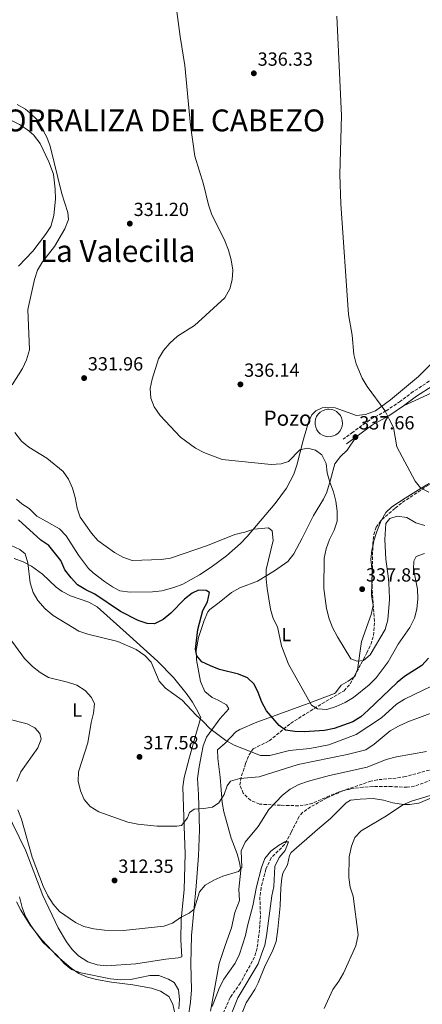
# Model space of a CAD drawing. Units: metres. Extents: x 597637 to 601095, y 4699043 to 4701405.
# Drawn here: x 599295 to 599507, y 4700105 to 4700624 of the extents above; entities that cross this region are included whole.
import ezdxf
from ezdxf.enums import TextEntityAlignment as Align

# ---------------------------------------------------------------- set-up
doc = ezdxf.new("R2010")
doc.units = ezdxf.units.M
doc.header["$MEASUREMENT"] = 0
doc.linetypes.add('DGN Style 3', pattern=[2.435890702152634, 1.739921930109024, -0.6959687720436097])
for name, color, linetype, lineweight in [('Barranco lineal', 142, 'DGN Style 3', 13), ('Camino', 7, 'DGN Style 3', 0), ('Cauce permanente (área)', 142, 'Continuous', 13), ('Cota de punto acotado terreno', 7, 'Continuous', 0), ('Curva de nivel directora', 30, 'Continuous', 30), ('Curva de nivel intermedia', 30, 'Continuous', 0), ('Estanque', 4, 'Continuous', 0), ('Etiqueta de uso rústico', 92, 'Continuous', 0), ('Línea de cambio de uso (parcela vista)', 92, 'Continuous', 0), ('Margen derecho', 7, 'Continuous', 0), ('Punto acotado terreno (símbolo)', 7, 'Continuous', 0), ('Texto de Pozo', 4, 'Continuous', 0), ('Texto de Área (paraje) menor', 7, 'Continuous', 0), ('Zona arbolada', 92, 'DGN Style 3', 0)]:
    doc.layers.add(name, color=color, linetype=linetype, lineweight=lineweight)
doc.styles.add('Style-Arial', font='arial.ttf')

# ---------------------------------------------------------------- blocks, each defined once
blk = doc.blocks.new('5PATER')
at = {"layer": 'Punto acotado terreno (símbolo)', "linetype": 'Continuous', "lineweight": 0}
h = blk.add_hatch(color=51, dxfattribs=at)
edge = h.paths.add_edge_path()
edge.add_ellipse((0, 0), major_axis=(-0.1095731443231308, -0.1110710700762829), ratio=0.9994222409660317, start_angle=0, end_angle=360)

msp = doc.modelspace()

# ---------------------------------------------------------------- linework, layer by layer
at = {"layer": 'Barranco lineal', "color": 142, "linetype": 'DGN Style 3', "lineweight": 13}
msp.add_polyline3d([(599512.2000000002, 4700223.460000001, 307.0299999999988), (599502.9800000006, 4700220.060000001, 307.2299999999959), (599499.1299999999, 4700219.52, 307.1900000000023), (599491.1200000001, 4700219.880000001, 306.5800000000018), (599481.1299999999, 4700219.939999999, 306.7299999999959), (599476.0499999998, 4700219.619999999, 306.6199999999953), (599469.0899999999, 4700218.609999999, 306.4900000000052), (599465.3600000005, 4700217.630000001, 306.429999999993), (599456.79, 4700213.960000001, 305.820000000007), (599448.29, 4700209.16, 305.820000000007), (599444.1100000005, 4700206.289999999, 305.4499999999971), (599442.2599999999, 4700204.100000001, 305.2100000000065), (599438.1100000005, 4700195.890000001, 304.3000000000029), (599434.6299999999, 4700189.439999999, 304.6000000000058), (599427.5499999998, 4700182.359999999, 304.1900000000023), (599424.7199999997, 4700176.430000001, 304.0500000000029), (599422.2400000002, 4700166.66, 303.9900000000052), (599421.5700000003, 4700161.76, 303.9900000000052), (599421.8700000001, 4700151.890000001, 303.9900000000052), (599421.5499999998, 4700146.91, 303.7100000000065), (599421.04, 4700141.939999999, 303.2899999999936), (599420.1299999999, 4700134.810000001, 303.3000000000029), (599418.7400000002, 4700130.029999999, 303.3800000000047), (599411.29, 4700116.529999999, 303.5399999999936), (599405.9699999997, 4700108.84, 303.0800000000018), (599398.2400000002, 4700091.859999999, 302.4799999999959)], dxfattribs=at)
at = {"layer": 'Camino', "color": 7, "linetype": 'DGN Style 3', "lineweight": 0}
msp.add_polyline3d([(599534.9800000003, 4700441.480000002, 348.5899999999965), (599529.5399999977, 4700441.520000001, 347.320000000007), (599524.4499999982, 4700440.180000002, 346.4100000000035), (599519.5300000008, 4700438.130000002, 345.7400000000054), (599510.8799999984, 4700433.359999999, 344.7400000000052), (599502.4299999995, 4700427.880000001, 343.070000000007), (599495.61, 4700422.76, 341.2400000000052), (599488.0500000005, 4700417.730000001, 339.570000000007), (599479.2899999986, 4700412.86, 338.7200000000014), (599470.5699999991, 4700406.52, 337.5000000000001), (599465.3900000004, 4700402.76, 337.4400000000023)], dxfattribs=at)
at = {"layer": 'Cauce permanente (área)', "color": 142, "linetype": 'Continuous', "lineweight": 13, "extrusion": (0.0006242283100792131, 0.0001210712435620315, 0.9999997978403651), "elevation": 1240.243694750715, "flags": 128}
msp.add_lwpolyline([(599304.4577352176, 4699383.054285793), (599288.9477382395, 4699405.164286802), (599285.8177388496, 4699409.05428701), (599275.1077409362, 4699419.654287741), (599271.7977415805, 4699423.404287964), (599266.7777425591, 4699431.454288284), (599260.4977437824, 4699445.06428866), (599248.6877460837, 4699474.984289333), (599242.8377472229, 4699491.364289656), (599237.0177483574, 4699510.184289957), (599234.5877488302, 4699519.944290071), (599233.5777490273, 4699529.364290077), (599234.1577489143, 4699576.024289691), (599235.8977485755, 4699599.274289389), (599236.2177485125, 4699615.164289247), (599233.5877490251, 4699674.734289011), (599231.0277495242, 4699699.79428902), (599228.3377500479, 4699709.444289153), (599221.4177513962, 4699724.574289564), (599198.9977557644, 4699769.824290927), (599193.7177567928, 4699779.584291254), (599190.8677573485, 4699783.72429144), (599187.5477579951, 4699787.484291663), (599182.9677588872, 4699791.61429198), (599154.7577643836, 4699815.14429394), (599123.2077705306, 4699838.874296149), (599092.6677764807, 4699863.064298281), (599080.4277788661, 4699871.734299142), (599067.1177814588, 4699880.494300083), (599045.1677857351, 4699892.604301655), (599036.9177873424, 4699898.204302236), (598983.4277977647, 4699944.064305943), (598970.6478002543, 4699954.134306835), (598962.2578018884, 4699959.564307429), (598897.8078144459, 4699998.324312015), (598889.5377473915, 4700003.934299283), (598881.6976303157, 4700010.154276825), (598871.7775885527, 4700018.774269038), (598853.6075920928, 4700035.934270285), (598828.1875970454, 4700064.034271999), (598799.7976025761, 4700097.644273899), (598779.3076065689, 4700121.154275274), (598754.557611391, 4700151.214276926), (598724.8376171805, 4700185.154278922), (598708.5676203509, 4700201.474280032), (598704.1776212066, 4700203.844280347), (598699.427622132, 4700205.684280694), (598697.5776224919, 4700207.014280823), (598683.6876251984, 4700221.404281766), (598654.9176308032, 4700248.98428374), (598648.0976321326, 4700256.304284201), (598644.5076328313, 4700260.77428444), (598615.1476385521, 4700302.414286353), (598608.6376398206, 4700310.004286788), (598597.9876418952, 4700320.724287516), (598594.7976425163, 4700324.554287729), (598592.0376430543, 4700328.694287907), (598575.2476463254, 4700362.194288932), (598548.2176515914, 4700405.074290658), (598538.097653564, 4700421.844291301), (598527.8976555511, 4700440.014291939), (598520.1376570631, 4700455.964292408), (598515.1276580385, 4700464.624292723), (598508.5076593283, 4700474.994293147), (598499.4676610894, 4700486.944293744), (598496.627661643, 4700492.07429392), (598494.8476619904, 4700496.78429402), (598493.7876621963, 4700501.674294064), (598492.477662452, 4700527.704293972), (598490.3676628628, 4700547.744293985), (598489.2176630864, 4700556.004294011), (598483.7276641568, 4700585.49429421), (598483.2376642519, 4700591.644294202), (598482.9276643129, 4700610.414294087), (598482.6723643622, 4700612.718494091), (598479.6376649537, 4700640.104294119), (598479.1776650435, 4700665.094293972), (598479.947664893, 4700692.344293714), (598478.2776652185, 4700746.824293439), (598477.6976653313, 4700788.30429318), (598475.4276657741, 4700806.384293219), (598474.3976659745, 4700821.344293188), (598473.4076661671, 4700828.52429321), (598469.9376668434, 4700846.034293343), (598464.2476679516, 4700870.384293594), (598463.1776681608, 4700876.994293626), (598462.6376682658, 4700892.074293557), (598461.5076684853, 4700901.984293571), (598456.3276694948, 4700918.354293843), (598445.3676716301, 4700947.644294455), (598437.1476732319, 4700975.404294872), (598424.0476757836, 4701013.314295586), (598417.437677072, 4701037.464295908), (598414.6076776234, 4701045.044296066), (598372.137685898, 4701133.484298628), (598359.6476883313, 4701155.154299413), (598355.8276890753, 4701162.554299648), (598344.7776912283, 4701190.444300279), (598330.0576940965, 4701223.814301146), (598321.4076083895, 4701247.534284676), (598319.1676275524, 4701251.964288445), (598316.407684271, 4701256.074299519)], dxfattribs=at)
at = {"layer": 'Curva de nivel directora', "color": 30, "linetype": 'Continuous', "lineweight": 30, "elevation": 325, "flags": 128}
msp.add_lwpolyline([(599510.3899999988, 4700287.520000001), (599506.8700000007, 4700283.700000001), (599497.730000001, 4700277.84), (599493.8699999988, 4700274.670000001), (599478.6600000005, 4700260.07), (599474.74, 4700256.710000001), (599470.5299999989, 4700254.010000001), (599460.7799999992, 4700250.539999999), (599455.6499999993, 4700249.470000001), (599445.1599999996, 4700248.730000001), (599439.9999999986, 4700248.830000003), (599435.079999999, 4700249.690000001), (599431.7199999995, 4700252.039999999), (599425.1399999991, 4700259.84), (599422.5499999986, 4700264.440000001), (599420.729999999, 4700269.410000001), (599418.5399999986, 4700273.900000001), (599414.969999999, 4700277.140000001), (599410.3600000001, 4700279.060000001), (599400.36, 4700281.630000001), (599395.5499999998, 4700283.510000001), (599390.9499999997, 4700285.529999999), (599388.2899999999, 4700288.760000001), (599387.6999999998, 4700292.260000002), (599388.86, 4700302.53), (599391.4799999995, 4700312.619999999), (599393.9000000001, 4700317.140000002), (599394.9299999984, 4700322.040000001), (599393.2000000007, 4700323.08), (599389.3000000002, 4700323.29), (599385.8600000002, 4700321.689999999), (599381.9100000006, 4700318.620000001), (599374.5500000003, 4700311.190000001), (599370.5599999982, 4700307.850000001), (599365.9800000006, 4700305.580000001), (599362.1999999987, 4700305.779999999), (599357.4800000001, 4700307.440000001), (599348.1599999995, 4700312.140000002), (599334.659999999, 4700321.140000002), (599329.7899999986, 4700323.5), (599325.4700000001, 4700326.150000001), (599322.0500000003, 4700329.79), (599318.8299999994, 4700334.12), (599316.6500000001, 4700339.03), (599310.329999999, 4700346.880000004), (599306.1899999996, 4700349.699999999), (599294.3699999999, 4700360.380000001)], dxfattribs=at)
at = {"layer": 'Curva de nivel intermedia', "color": 30, "linetype": 'Continuous', "lineweight": 0, "flags": 128}
for points, elevation in [([(599508.5700000017, 4700357.300000001), (599503.7500000005, 4700358.850000001), (599498.9500000015, 4700361.579999999), (599494.0099999995, 4700362.300000001), (599490.0900000012, 4700360.98), (599487.97, 4700358.420000001), (599487.3799999999, 4700349.929999999), (599488.0100000004, 4700339.569999999), (599489.3800000004, 4700329.249999999), (599489.7300000014, 4700323.619999999), (599489.89, 4700318.369999998), (599489.0499999997, 4700307.7), (599487.6700000005, 4700302.680000001), (599479.6700000007, 4700289.199999999), (599476.1900000006, 4700286.369999999), (599472.8899999993, 4700285.949999999), (599469.5000000007, 4700287.21), (599462.5600000005, 4700298.67), (599459.8899999994, 4700303.63), (599458.040000001, 4700308.27), (599456.7400000001, 4700313.599999999), (599455.3200000008, 4700324.180000001), (599455.4900000006, 4700340.180000001), (599456.4800000008, 4700345.079999999), (599458.2100000008, 4700350.060000001), (599460.7200000009, 4700354.999999999), (599462.3400000016, 4700359.730000001), (599462.2300000018, 4700364.88), (599461.5400000013, 4700370.16), (599460.3800000012, 4700375.019999999), (599458.3800000007, 4700380.109999998), (599457.0100000005, 4700385.050000001), (599456.4500000017, 4700390.029999998), (599454.1800000007, 4700394.51), (599450.9300000009, 4700397.050000001), (599446.750000001, 4700398.07), (599442.6000000003, 4700397.189999999), (599436.6300000001, 4700391.019999999), (599432.8600000016, 4700389.81), (599427.5100000006, 4700389.539999999), (599401.7700000004, 4700392.16), (599392.0600000008, 4700395.819999999), (599387.6300000005, 4700398.150000001), (599379.7500000015, 4700403.929999999), (599369.0100000014, 4700415.23), (599365.9200000003, 4700419.779999998), (599364.0500000016, 4700424.430000001), (599363.7099999996, 4700429.430000001), (599364.8300000017, 4700434.509999998), (599368.2200000002, 4700445.119999999), (599370.7300000003, 4700449.449999998), (599374.0800000008, 4700453.319999999), (599378.1700000013, 4700456.980000001), (599387.1600000011, 4700462.689999999), (599403.1700000018, 4700477.23), (599405.6900000008, 4700481.949999998), (599407.0200000008, 4700486.77), (599407.3, 4700491.82), (599406.4500000008, 4700497.279999999), (599405.0300000014, 4700502.38), (599403.0599999999, 4700507.23), (599396.1300000009, 4700521.56), (599394.5400000017, 4700526.300000001), (599391.8700000006, 4700537.179999999), (599387.2300000006, 4700551.84), (599384.9400000017, 4700568.239999999), (599381.970000001, 4700599.659999999), (599379.480000001, 4700614.779999998), (599377.3900000012, 4700630.679999999)], 334.9999999999999), ([(599510.6500000004, 4700374.869999999), (599506.2200000002, 4700377.179999998), (599503.3600000015, 4700380.679999999), (599493.8200000017, 4700398.859999999), (599491.9300000007, 4700408.909999999), (599489.7900000017, 4700413.429999999), (599487.370000001, 4700417.890000001), (599478.1100000006, 4700430.63), (599475.5300000012, 4700434.910000001), (599472.25, 4700442.49), (599471.1400000014, 4700447.369999999), (599470.1600000003, 4700457.66), (599468.2900000014, 4700468.390000001), (599464.3300000008, 4700526.67), (599463.7800000008, 4700542.269999999), (599464.6300000002, 4700573.269999999), (599462.1900000017, 4700625.55)], 340.0000000000001), ([(599298.1100000015, 4700576.659999999), (599293.600000001, 4700578.99)], 330.0000000000001), ([(599291.0400000017, 4700431.359999999), (599296.3800000015, 4700440.05), (599298.5400000006, 4700444.550000001), (599300.1100000021, 4700449.84), (599299.2000000001, 4700471.140000001), (599302.7899999998, 4700486.960000001), (599304.4300000004, 4700491.890000001), (599306.9100000014, 4700496.239999999), (599313.36, 4700504.199999999), (599318.8099999992, 4700513.66), (599320.7699999996, 4700518.46), (599320.2700000011, 4700522.159999998), (599317.1300000007, 4700531.939999999), (599310.9500000004, 4700557.140000001), (599309.3600000012, 4700561.88), (599304.2600000005, 4700570.939999999), (599300.4100000015, 4700574.5), (599298.1100000015, 4700576.659999999)], 330.0000000000001), ([(599508.4000000019, 4700342.680000001), (599503.9300000014, 4700341.130000002), (599502.7300000011, 4700338.670000001), (599502.5900000003, 4700334.42), (599504.6500000012, 4700323.9), (599504.8099999998, 4700318.750000001), (599504.3600000006, 4700313.369999998), (599503.0100000006, 4700308.550000002), (599500.6500000001, 4700303.63), (599494.4800000011, 4700294.91), (599489.2199999995, 4700285.529999999), (599482.8300000014, 4700277.23), (599479.2400000016, 4700273.470000001), (599470.9100000011, 4700266.779999998), (599466.500000001, 4700264.160000001), (599461.7000000001, 4700262.029999998), (599456.9400000012, 4700260.509999999), (599451.9299999999, 4700260.789999999), (599448.7400000005, 4700262.8), (599436.6799999994, 4700284.289999999), (599432.9199999997, 4700294.029999999), (599430.8299999998, 4700303.980000001), (599428.6500000006, 4700308.489999999), (599427.1500000008, 4700313.410000001), (599425.3700000015, 4700324.189999999), (599424.8600000021, 4700329.16), (599424.9400000002, 4700334.17), (599428.5800000012, 4700349.48), (599428.0700000017, 4700354.609999999), (599426.1000000002, 4700356.099999998), (599418.3799999999, 4700355.4), (599413.6500000004, 4700353.779999998), (599408.410000001, 4700352.600000001), (599394.0299999998, 4700346.920000001), (599374.500000001, 4700340.210000001), (599369.4900000021, 4700339.449999998), (599354.2500000005, 4700338.95), (599349.3300000007, 4700340.66), (599344.9600000009, 4700343.159999998), (599336.1400000008, 4700349.509999999), (599332.890000001, 4700353.32), (599326.7799999999, 4700361.809999999), (599325.250000001, 4700366.57), (599324.2200000007, 4700372.050000001), (599322.8000000013, 4700377.029999998), (599320.7200000003, 4700381.779999998), (599317.8000000012, 4700385.84), (599309.2699999996, 4700392.779999999), (599299.8500000006, 4700398.550000001), (599295.9800000014, 4700401.720000001), (599292.3600000005, 4700406.339999998)], 330.0000000000001), ([(599521.7900000005, 4700277.560000001), (599497.8700000019, 4700265.96), (599493.6200000006, 4700263.340000001), (599485.7599999994, 4700256.09), (599472.400000002, 4700247.279999998), (599457.9900000017, 4700241.84), (599447.92, 4700239.92), (599437.1799999999, 4700238.930000001), (599426.9000000004, 4700236.359999999), (599421.9000000004, 4700236.239999999), (599407.9600000017, 4700241.710000001), (599403.5600000008, 4700244.100000001), (599395.2300000001, 4700250.41), (599391.6900000018, 4700254.220000001), (599387.9300000002, 4700257.52), (599380.6600000013, 4700265.34), (599371.8900000004, 4700271.729999999), (599368.5599999999, 4700275.48), (599364.3400000001, 4700285.399999999), (599360.8799999999, 4700288.970000002), (599356.4200000007, 4700292.02), (599346.7699999993, 4700296.289999999), (599330.8700000005, 4700300.149999999), (599326.1600000008, 4700301.810000001), (599312.5500000007, 4700309.939999999), (599308.4500000015, 4700313.560000001), (599304.6000000002, 4700317.82), (599302.1100000002, 4700322.15), (599300.4800000008, 4700327.24), (599299.2900000017, 4700337.66), (599297.8000000007, 4700342.42), (599295.0200000004, 4700344.779999999), (599290.4500000017, 4700346.869999999)], 319.9999999999999), ([(599357.1600000005, 4700200.140000001), (599351.91, 4700201.100000001), (599336.7100000009, 4700206.67), (599332.0999999996, 4700209.390000001), (599329.0399999997, 4700213.149999999), (599327.0800000017, 4700217.749999999), (599325.7600000007, 4700222.720000001), (599325.990000001, 4700227.759999999), (599330.8500000002, 4700242.869999998), (599332.5800000002, 4700253.630000001), (599333.9300000003, 4700258.480000001), (599334.3300000004, 4700263.470000001), (599332.8000000014, 4700266.729999999), (599329.450000001, 4700270.439999999), (599325.1500000005, 4700273.27), (599320.230000001, 4700274.970000001), (599310.1500000001, 4700277.399999999), (599305.8200000006, 4700279.900000001), (599301.7400000015, 4700283.180000001), (599297.4500000001, 4700287.289999999), (599284.4299999999, 4700304.83), (599273.110000001, 4700315.670000001)], 315.0000000000001), ([(599514.7000000007, 4700259.569999999), (599499.5999999996, 4700253.92), (599494.6800000002, 4700251.680000001), (599490.260000001, 4700249.33), (599481.8400000011, 4700242.17), (599477.3500000007, 4700239.31), (599467.6000000008, 4700236.750000001), (599441.6700000005, 4700231.599999999), (599421.2499999999, 4700224.989999999), (599410.9200000011, 4700224.23), (599406.14, 4700222.759999999), (599404.2500000013, 4700220.38), (599402.8099999996, 4700215.76), (599400, 4700211.300000001), (599396.6000000003, 4700209.140000001), (599392.0100000014, 4700208.349999999), (599386.9900000013, 4700208.09), (599384.4499999998, 4700206.29), (599383.4000000015, 4700203.439999999), (599380.3300000004, 4700199.380000001), (599377.8000000002, 4700199.01), (599367.42, 4700199.119999999), (599357.1600000005, 4700200.140000001)], 315.0000000000001), ([(599293.3900000008, 4700222.619999997), (599295.5900000002, 4700227.66), (599304.4500000004, 4700240.32), (599306.3700000005, 4700244.960000001), (599305.5800000015, 4700247.88), (599302.9599999996, 4700250.859999999), (599298.8600000005, 4700252.96), (599288.5100000014, 4700255.630000001)], 310), ([(599509.4800000014, 4700238.38), (599493.5800000003, 4700235.579999999), (599488.1500000011, 4700234.109999998), (599478.1300000007, 4700230.17), (599458.1900000006, 4700225.779999998), (599447.2200000006, 4700222.79), (599442.1300000009, 4700220.930000001), (599437.4600000016, 4700218.539999999)], 310), ([(599437.4600000016, 4700218.539999999), (599433.5299999999, 4700215.449999999), (599426.2800000012, 4700207.850000001), (599420.670000001, 4700198.869999999), (599413.8100000012, 4700190.689999999), (599411.7500000005, 4700186.119999999), (599412.0900000001, 4700177.359999999), (599410.2800000019, 4700175.27), (599402.0200000006, 4700172.78), (599397.3400000001, 4700170.71), (599392.7600000004, 4700168.079999999), (599389.7600000006, 4700164.42), (599386.8600000016, 4700155.34), (599384.2599999999, 4700153.210000001), (599379.6599999999, 4700151.060000001), (599375.5800000007, 4700148.060000001), (599370.86, 4700146.4), (599349.770000001, 4700144.050000001), (599339.5899999997, 4700144.270000001), (599334.0800000001, 4700145.01), (599328.8300000018, 4700146.26), (599324.3000000011, 4700148.390000001), (599315.9000000014, 4700154.149999999), (599312.6400000001, 4700157.939999999), (599309.7700000004, 4700162.310000001), (599307.3300000017, 4700167.440000001), (599301.5300000013, 4700182.710000001), (599295.9700000002, 4700202.779999998), (599294.0500000002, 4700207.630000001)], 310), ([(599455.4900000006, 4700103.09), (599459.9400000009, 4700113.060000001), (599463.1600000019, 4700117.37), (599465.7300000022, 4700121.659999999), (599472.0900000012, 4700136.109999999), (599473.4200000013, 4700141.829999999), (599470.7900000004, 4700162.289999999), (599469.2100000002, 4700167.029999998), (599468.4500000002, 4700172.100000001), (599468.6700000014, 4700182.890000001), (599469.7800000003, 4700188.490000002), (599471.6100000007, 4700193.140000001), (599474.8800000009, 4700196.649999999), (599488.3700000001, 4700204.430000001), (599496.8500000003, 4700210.289999999), (599501.4600000016, 4700212.239999999), (599511.3700000001, 4700215.17)], 310), ([(599404.1100000005, 4700094.359999998), (599409.9800000001, 4700108.689999999), (599420.5999999995, 4700126.659999999), (599422.4900000005, 4700131.680000001), (599424.1700000013, 4700136.470000001), (599425.11, 4700141.38), (599427.8900000006, 4700162.359999999), (599428.8899999997, 4700167.259999999), (599429.4999999999, 4700177.76), (599431.6600000013, 4700182.500000001), (599434.9800000006, 4700186.339999998), (599436.6600000014, 4700190.890000001), (599434.7500000005, 4700190.789999999), (599431.3300000007, 4700188.939999998), (599427.2600000004, 4700185.949999999), (599424.2000000003, 4700181.989999998), (599422.5000000015, 4700177.25), (599419.8300000007, 4700167.06), (599417.8600000013, 4700157.109999999), (599414.9600000001, 4700146.619999999), (599414.0200000014, 4700141.470000001), (599410.8000000004, 4700131.749999999), (599408.61, 4700126.909999999), (599402.5700000004, 4700118.539999999), (599400.2200000013, 4700114.12), (599396.4300000004, 4700104.189999999)], 305.0000000000001), ([(599378.8600000018, 4700102.820000002), (599379.2400000019, 4700107.869999998), (599378.5900000016, 4700112.939999999), (599376.400000001, 4700116.739999999), (599373.3600000012, 4700118.500000001), (599368.3099999996, 4700120.480000001), (599363.5199999996, 4700120.480000001), (599353.3300000017, 4700118.319999999), (599348.0200000008, 4700118.149999999), (599342.7900000005, 4700118.74), (599327.1399999998, 4700121.84), (599322.2600000004, 4700123.669999998), (599318.350000001, 4700126.779999999), (599314.7900000004, 4700130.949999998), (599307.1799999997, 4700137.96), (599300.8200000006, 4700146.840000001), (599297.9500000007, 4700151.57), (599296.2300000017, 4700156.26), (599294.8800000016, 4700161.789999999)], 305.0000000000001)]:
    msp.add_lwpolyline(points, dxfattribs=dict(at, elevation=elevation))
at = {"layer": 'Estanque', "color": 4, "linetype": 'Continuous', "lineweight": 0, "elevation": 336.679999999993, "flags": 128}
msp.add_lwpolyline([(599458.8899999997, 4700404.199999999), (599457.4500000002, 4700404.140000001), (599456.0199999996, 4700404.369999999), (599454.6600000003, 4700404.880000001), (599453.4299999997, 4700405.65), (599452.3799999999, 4700406.65), (599451.5499999998, 4700407.83), (599450.9800000006, 4700409.16), (599450.6699999999, 4700410.58), (599450.6600000003, 4700412.029999999), (599450.9299999997, 4700413.449999999), (599451.4800000006, 4700414.789999999), (599452.29, 4700415.99), (599453.3200000003, 4700417.01), (599454.5300000003, 4700417.810000001), (599455.8700000001, 4700418.34), (599457.2999999998, 4700418.600000001), (599457.8799999999, 4700418.630000001), (599459.3200000003, 4700418.480000001), (599460.7000000002, 4700418.060000001), (599461.9800000006, 4700417.359999999), (599463.0800000001, 4700416.430000001), (599463.9800000006, 4700415.289999999), (599464.6399999997, 4700414), (599465.0300000003, 4700412.609999999), (599465.1299999999, 4700411.16), (599464.9400000004, 4700409.720000001), (599464.4699999997, 4700408.350000001), (599463.7400000002, 4700407.100000001), (599462.7699999996, 4700406.02), (599461.6100000005, 4700405.16), (599460.2999999998, 4700404.539999999), (599458.8899999997, 4700404.199999999)], close=True, dxfattribs=at)
msp.add_lwpolyline([(599457.8799999999, 4700418.630000001), (599459.3200000003, 4700418.480000001), (599460.7000000002, 4700418.060000001), (599461.9800000006, 4700417.359999999), (599463.0800000001, 4700416.430000001), (599463.9800000006, 4700415.289999999), (599464.6399999997, 4700414), (599465.0300000003, 4700412.609999999), (599465.1299999999, 4700411.16), (599464.9400000004, 4700409.720000001), (599464.4699999997, 4700408.350000001), (599463.7400000002, 4700407.100000001), (599462.7699999996, 4700406.02), (599461.6100000005, 4700405.16), (599460.2999999998, 4700404.539999999), (599458.8899999997, 4700404.199999999), (599457.4500000002, 4700404.140000001), (599456.0199999996, 4700404.369999999), (599454.6600000003, 4700404.880000001), (599453.4299999997, 4700405.65), (599452.3799999999, 4700406.65), (599451.5499999998, 4700407.83), (599450.9800000006, 4700409.16), (599450.6699999999, 4700410.58), (599450.6600000003, 4700412.029999999), (599450.9299999997, 4700413.449999999), (599451.4800000006, 4700414.789999999), (599452.29, 4700415.99), (599453.3200000003, 4700417.01), (599454.5300000003, 4700417.810000001), (599455.8700000001, 4700418.34), (599457.2999999998, 4700418.600000001), (599457.8799999999, 4700418.630000001)], dxfattribs=at)
at = {"layer": 'Línea de cambio de uso (parcela vista)', "color": 92, "linetype": 'Continuous', "lineweight": 0, "extrusion": (-0.02014262233605055, -0.09167190531517506, 0.9955855244735696), "elevation": -442629.4988280061, "flags": 128}
msp.add_lwpolyline([(-423207.563331822, 4698681.4570375), (-423207.563331822, 4698679.548850835)], dxfattribs=at)
at = {"layer": 'Línea de cambio de uso (parcela vista)', "color": 92, "linetype": 'Continuous', "lineweight": 0, "extrusion": (-0.5235116362114071, 0.1459375529306495, 0.8394270649650686), "elevation": 372396.9569135061, "flags": 128}
msp.add_lwpolyline([(-4688622.974171832, -574575.7108665542), (-4688620.786813387, -574575.9478611287), (-4688620.215797782, -574576.444482524)], dxfattribs=at)
at = {"layer": 'Línea de cambio de uso (parcela vista)', "color": 92, "linetype": 'Continuous', "lineweight": 0}
for points in [[(599294.2599999999, 4700493.890000001, 328.4700000000012), (599301.8499999996, 4700501.880000001, 327.8600000000006), (599308.6399999997, 4700510.59, 328.4700000000012), (599311.4100000003, 4700514.74, 327.8999999999942), (599312.8799999999, 4700520.58, 328.2400000000052), (599313.7599999999, 4700529.130000001, 328.4600000000065), (599313.6299999999, 4700534.49, 328.679999999993), (599312.7800000003, 4700542.439999999, 328.7700000000041), (599310.3399999999, 4700548.9, 328.9100000000035), (599305.8099999996, 4700558.439999999, 328.7799999999988), (599302.29, 4700562.99, 329.3099999999977), (599299.0099999999, 4700565.67, 329.6900000000023), (599294.9100000003, 4700568.550000001, 329.6900000000023), (599266.5700000003, 4700582.680000001, 329.9900000000052), (599238.2699999996, 4700595.350000001, 329.9700000000012), (599217.4800000006, 4700605.310000001, 329.6900000000023), (599208.7300000006, 4700610.210000001, 329.3899999999995), (599204.6399999997, 4700613.08, 329.1600000000035), (599194.5999999996, 4700621.279999999, 328.4700000000012)], [(599512.2199999997, 4700442.859999999, 343.070000000007), (599505.1200000001, 4700435.869999999, 342.3800000000047), (599490.3700000001, 4700423.49, 340.9400000000023), (599482.5700000003, 4700417.77, 338.2400000000052), (599477.2000000002, 4700415.74, 338.1999999999971), (599472.5099999999, 4700415.359999999, 338.1999999999971), (599461.2800000003, 4700419.359999999, 336.9799999999959), (599456.3200000003, 4700419.49, 336.9799999999959), (599454.4199999999, 4700419.4, 336.3800000000047), (599451.0899999999, 4700417.699999999, 336.3800000000047), (599448.9000000004, 4700415.689999999, 336.070000000007), (599447.2000000002, 4700411.800000001, 336.070000000007), (599444.5999999996, 4700402.92, 336.070000000007), (599441.04, 4700389.230000001, 335.070000000007), (599439.4400000004, 4700384.49, 334.6699999999983), (599435.6399999997, 4700376.970000001, 333.9400000000023), (599429.6100000005, 4700369.029999999, 332.9700000000012), (599414.8499999996, 4700351.57, 330.3000000000029), (599411.4199999999, 4700347.980000001, 329.7200000000012), (599404, 4700341.439999999, 328.6600000000035), (599395.9299999997, 4700335.460000001, 327.9499999999971), (599389.7599999999, 4700331.350000001, 327.7700000000041), (599380.8899999997, 4700326.57, 327.8600000000006), (599376.2599999999, 4700324.730000001, 327.9799999999959), (599369.8600000005, 4700323.039999999, 328.1699999999983), (599364.8899999997, 4700322.4, 328.3300000000018), (599353.1600000003, 4700322.189999999, 328.4700000000012), (599347.79, 4700323.060000001, 328.1699999999983), (599343.8799999999, 4700325.15, 327.8600000000006), (599339.7100000001, 4700327.890000001, 328.0599999999977), (599333.6299999999, 4700332.470000001, 328.1699999999983), (599331.2199999997, 4700334.789999999, 328.1699999999983), (599325.9199999999, 4700341.75, 328.1699999999983), (599319.4299999997, 4700351.930000001, 328.0500000000029), (599316.0300000003, 4700355.58, 327.8800000000047), (599309.04, 4700359.539999999, 328.1699999999983), (599303.9500000002, 4700362.33, 327.8600000000006), (599299.9400000004, 4700366.310000001, 327.2599999999948), (599296.0099999999, 4700368.779999999, 326.3399999999965), (599293.2199999997, 4700371.300000001, 326.9499999999971)], [(599497.3499999996, 4700420.310000001, 340.929999999993), (599512.2300000006, 4700427.15, 342.7599999999948), (599522.6399999997, 4700431.859999999, 345.1900000000023), (599526.4800000006, 4700431.300000001, 345.4900000000052), (599528.8700000001, 4700429.130000001, 345.8000000000029), (599532.3499999996, 4700412.949999999, 346.1000000000058), (599533.1100000005, 4700405.369999999, 346.4100000000035), (599532.7122999998, 4700402.5977, 346.0007999999943)], [(599382.5499999998, 4700090.289999999, 304.4499999999971), (599384.9699999997, 4700106.350000001, 305.7599999999948), (599385.5899999999, 4700112.9, 306.2799999999988), (599385.1500000004, 4700126.609999999, 307.2899999999936), (599385.5, 4700141.529999999, 308.8500000000058), (599388.0199999996, 4700167.539999999, 312.8399999999965), (599389.2400000002, 4700183.52, 314.1600000000035), (599389.7100000001, 4700197.210000001, 314.7899999999936), (599389.1500000004, 4700215.82, 314.7899999999936), (599388.7300000006, 4700224.17, 316.3099999999977), (599389.3499999996, 4700229.130000001, 316.25), (599389.5599999996, 4700230.310000001, 316.3099999999977), (599390.75, 4700236.83, 318.7400000000052), (599391.6600000003, 4700241.449999999, 318.4400000000023), (599393.3799999999, 4700246, 319.5899999999965), (599400.4500000002, 4700255.58, 320.8600000000006), (599405.1500000004, 4700260.77, 322.3899999999995), (599403.8899999997, 4700262.99, 323), (599399.5899999999, 4700265.380000001, 324.0899999999965), (599396.4699999997, 4700266.800000001, 324.2100000000065), (599392.6200000001, 4700270, 324.2100000000065), (599390.2199999997, 4700275.300000001, 325.2400000000052), (599388.1299999999, 4700286.67, 325.3899999999995), (599387.9900000002, 4700291.49, 325.429999999993), (599389.1699999999, 4700298.4, 325.7299999999959), (599392.1399999997, 4700307.300000001, 326.6499999999942), (599394.1900000004, 4700311.949999999, 326.8699999999953), (599395.2699999996, 4700313.17, 326.9499999999971), (599400.0300000003, 4700316.83, 327.25), (599406.6200000001, 4700322.109999999, 328.4700000000012), (599410.9600000001, 4700324.539999999, 328.9600000000065), (599420.3099999996, 4700328.15, 329.8000000000029), (599429.25, 4700333.529999999, 331.5099999999948), (599436.2400000002, 4700338.449999999, 331.5099999999948), (599439.3899999997, 4700342.390000001, 331.6300000000047), (599443.8200000003, 4700350.76, 332.3000000000029), (599449.8499999996, 4700362.730000001, 333.9400000000023), (599455.0800000001, 4700371.24, 334.1999999999971), (599456.8499999996, 4700374.880000001, 334.25), (599458.7999999998, 4700381.449999999, 334.25), (599461.04, 4700389.930000001, 335.1600000000035), (599464.1100000005, 4700393.76, 335.8800000000047), (599467.5199999996, 4700397.109999999, 336.3699999999953), (599472.3300000001, 4700404.09, 336.679999999993)], [(599510.8300000001, 4700379.51, 338.5), (599506.6500000004, 4700376.960000001, 340), (599502.4100000003, 4700374.369999999, 340.3399999999965), (599498.1900000004, 4700371.77, 340.3300000000018), (599491.1900000004, 4700367.230000001, 339.7299999999959), (599488, 4700364.279999999, 339.2299999999959), (599485.6317999996, 4700360.1852, 338.6073000000033)], [(599485.6317999996, 4700360.1852, 338.6073000000033), (599485.4900000002, 4700359.939999999, 338.570000000007), (599483.1900000004, 4700354.15, 337.7200000000012), (599481.7199999997, 4700349.310000001, 337.1000000000058), (599481.0576999999, 4700346.295499999, 336.8090999999986)], [(599480.6500000004, 4700344.439999999, 336.6300000000047), (599480.1200000001, 4700339.529999999, 336.9799999999959), (599480.8099999996, 4700333.480000001, 336.9799999999959), (599480.3200000003, 4700320.51, 337.2899999999936), (599481.3499999996, 4700315.24, 336.679999999993), (599480.25, 4700310.460000001, 336.2100000000065), (599475.0700000003, 4700296.27, 334.8500000000058), (599473.0099999999, 4700281.41, 334.1399999999995), (599472.5789999999, 4700280.273600001, 334.0687999999937)], [(599292.1299999999, 4700339.970000001, 318.429999999993), (599296.79, 4700338.189999999, 318.9199999999983), (599301.2100000001, 4700335.91, 319.429999999993), (599307.0199999996, 4700331.800000001, 320.2200000000012), (599314.2699999996, 4700324.949999999, 321.4199999999983), (599317.3600000005, 4700322.600000001, 321.7799999999988), (599321.8099999996, 4700320.380000001, 321.9499999999971), (599331.4000000004, 4700316.980000001, 321.6399999999995), (599335.7400000002, 4700314.58, 321.4799999999959), (599352.79, 4700299.27, 321.7799999999988), (599356.4800000006, 4700295.939999999, 321.4199999999983), (599367.54, 4700285.949999999, 319.3600000000006), (599376.0499999998, 4700277.359999999, 319.8600000000006), (599383.2699999996, 4700268.460000001, 320.5599999999977), (599386.0800000001, 4700264.34, 320.7799999999988), (599388.2199999997, 4700260.720000001, 320.8699999999953), (599390.4100000003, 4700256.230000001, 319.7599999999948), (599387.7599999999, 4700247.380000001, 319.3500000000058), (599384.5499999998, 4700235.42, 317.820000000007), (599381.6699999999, 4700224.619999999, 317.820000000007), (599380.9600000001, 4700219.77, 316.8999999999942), (599381.3200000003, 4700209, 314.179999999993), (599381.4800000006, 4700204.050000001, 313.9600000000065), (599382.0999999996, 4700188.99, 314.3399999999965), (599382.1699999999, 4700184.689999999, 313.8699999999953), (599381.6100000005, 4700165.630000001, 310.5299999999988), (599380.1100000005, 4700149.960000001, 307.7899999999936), (599379.9800000006, 4700139.25, 308.070000000007), (599380.3499999996, 4700130.180000001, 307.179999999993), (599378.4699999997, 4700129.710000001, 308.1000000000058), (599372.04, 4700129, 307.7899999999936), (599356.1299999999, 4700126.66, 308.2400000000052), (599340.6299999999, 4700125.51, 308.6999999999971)], [(599471.2451, 4700277.7819, 333.670100000003), (599468.1399999997, 4700275.33, 332.1600000000035), (599464.4400000004, 4700273.289999999, 330.6000000000058), (599461.4199999999, 4700269.230000001, 331.2200000000012), (599460.8499999996, 4700268.92, 331.1999999999971), (599445.54, 4700263.199999999, 329.0800000000018), (599419.9299999997, 4700253.77, 323.1399999999995), (599411, 4700249.930000001, 320.8099999999977), (599408.9699999997, 4700248.789999999, 320.2599999999948), (599403.1900000004, 4700242.800000001, 318.1300000000047), (599399.1799999997, 4700239.17, 317.2200000000012), (599399.4100000003, 4700234.609999999, 316.9100000000035), (599400.6200000001, 4700224.83, 315.1600000000035), (599401.7199999997, 4700211.52, 314.4799999999959), (599402.5700000003, 4700206.59, 314.2100000000065), (599406.4699999997, 4700192.730000001, 313.2700000000041), (599409.5499999998, 4700184.51, 311.4400000000023), (599410.9000000004, 4700179.939999999, 309.8600000000006), (599411.5099999999, 4700175.859999999, 308.7100000000065), (599410.4900000002, 4700165.92, 308.7100000000065), (599410.7999999998, 4700159.84, 308.1000000000058), (599408.4500000002, 4700153.630000001, 307.4900000000052), (599406.5700000003, 4700145.550000001, 307.4900000000052), (599403.2400000002, 4700136.25, 305.9700000000012), (599400.1799999997, 4700126.730000001, 305.9900000000052), (599395.4699999997, 4700101.609999999, 305.3600000000006)], [(599340.6299999999, 4700125.51, 308.6999999999971), (599335.7199999997, 4700126, 308.6199999999953), (599330.9000000004, 4700127.710000001, 308.4100000000035), (599325.9500000002, 4700130.77, 308.5500000000029), (599322.6900000004, 4700134.119999999, 308.6999999999971), (599319.6900000004, 4700138.17, 308.320000000007), (599315.2699999996, 4700145.539999999, 307.4900000000052), (599307.1699999999, 4700162.640000001, 309.0099999999948), (599298.25, 4700186.01, 309.0599999999977), (599277.1900000004, 4700228.859999999, 308.3999999999942)], [(599409.2400000002, 4700093.199999999, 306.8800000000047), (599414.2999999998, 4700106.02, 307.4900000000052), (599418.8899999997, 4700113.100000001, 307.179999999993), (599420.6100000005, 4700116.609999999, 307.7899999999936), (599424.0099999999, 4700124.77, 307.4900000000052), (599428.4800000006, 4700133.74, 307.5099999999948), (599430.1699999999, 4700138.4, 307.4900000000052), (599430.9800000006, 4700144.91, 307.179999999993), (599432.2699999996, 4700157.16, 307.7899999999936), (599432.5499999998, 4700166.680000001, 307.7899999999936), (599433.0700000003, 4700171.65, 308.0500000000029), (599433.6799999997, 4700174.350000001, 308.1000000000058), (599436.1299999999, 4700178.66, 307.7899999999936), (599437.1600000003, 4700183.680000001, 307.5200000000041), (599438.0800000001, 4700185.230000001, 307.4900000000052), (599451.9299999997, 4700197.34, 308.1000000000058), (599458.8700000001, 4700203.02, 308.1000000000058), (599467.1200000001, 4700211.4, 308.4700000000012), (599469.4199999999, 4700212.689999999, 308.6999999999971), (599474.3799999999, 4700213.33, 308.9100000000035), (599481.2000000002, 4700213.710000001, 309.5500000000029), (599486.79, 4700212.720000001, 309.8999999999942), (599491.6200000001, 4700211.310000001, 310.1699999999983), (599497.2699999996, 4700210.550000001, 310.8099999999977), (599500.3600000005, 4700210.439999999, 311.1399999999995), (599505.2800000003, 4700211.140000001, 311.4100000000035), (599522.9600000001, 4700218.51, 311.8500000000058)], [(599293.3099999996, 4700159.25, 304.2599999999948), (599295.54, 4700154.779999999, 304.3899999999995), (599300.4199999999, 4700147, 304.6300000000047), (599306.6200000001, 4700139.16, 304.6900000000023), (599314.8200000003, 4700130.439999999, 304.5099999999948), (599322.0300000003, 4700124.25, 304.2599999999948), (599326.2100000001, 4700121.439999999, 304.4199999999983), (599330.6500000004, 4700119.529999999, 304.6300000000047), (599335.5099999999, 4700118.26, 304.679999999993), (599343.3600000005, 4700116.869999999, 304.6300000000047), (599354.6200000001, 4700115.550000001, 303.8800000000047), (599364.5, 4700113.689999999, 304.2599999999948), (599369.25, 4700112.26, 304.2599999999948), (599373.5599999996, 4700109.460000001, 304.2599999999948), (599375.6200000001, 4700105.359999999, 304.2599999999948), (599376.79, 4700100.430000001, 304.2599999999948)]]:
    msp.add_polyline3d(points, dxfattribs=at)
at = {"layer": 'Margen derecho', "color": 7, "linetype": 'Continuous', "lineweight": 0}
msp.add_polyline3d([(599597.8200000002, 4700420.25, 349.0000000000001), (599585.3700000002, 4700416.62, 349.6900000000023), (599575.2199999981, 4700411.880000002, 349.9100000000036), (599570.3599999989, 4700410.740000002, 350.179999999993), (599564.7799999998, 4700410.12, 350.6100000000007), (599562.7500000002, 4700410.100000001, 350.6699999999983), (599557.8500000007, 4700411.080000001, 350.5200000000042), (599553.0899999997, 4700413.41, 350.3600000000005), (599548.8500000018, 4700417.78, 350.3600000000005), (599545.5199999993, 4700423.510000002, 350.0599999999976), (599537.1399999995, 4700434.880000002, 348.229999999996), (599533.6900000006, 4700438.480000001, 348.5899999999965), (599529.9200000021, 4700438.510000002, 347.320000000007), (599525.4099999993, 4700437.330000001, 346.4100000000035), (599520.8399999985, 4700435.42, 345.7400000000054), (599512.4200000007, 4700430.78, 344.7400000000052), (599504.1499999983, 4700425.42, 343.070000000007), (599497.350000001, 4700420.310000001, 341.2400000000052), (599489.6199999996, 4700415.17, 339.570000000007), (599480.9099999992, 4700410.320000002, 338.7200000000014), (599472.3299999982, 4700404.09, 337.5000000000001), (599467.1600000005, 4700400.33, 337.4400000000023)], dxfattribs=at)
at = {"layer": 'Zona arbolada', "color": 92, "linetype": 'DGN Style 3', "lineweight": 0, "extrusion": (-0.05530776210859246, -0.1033138547778516, 0.9931099127797892), "elevation": -518427.6409126656, "flags": 128}
msp.add_lwpolyline([(-1689853.160770826, 4396317.343911475), (-1689853.160770826, 4396320.1897998)], dxfattribs=at)
at = {"layer": 'Zona arbolada', "color": 92, "linetype": 'DGN Style 3', "lineweight": 0}
for points in [[(599522.6799999997, 4700231.75, 309.320000000007), (599498.2800000003, 4700225.189999999, 309.320000000007), (599493.3799999999, 4700224.380000001, 308.8000000000029), (599483.4600000001, 4700223.480000001, 307.2599999999948), (599480.1399999997, 4700222.75, 307.1900000000023), (599462.9299999997, 4700216.939999999, 308.1000000000058), (599458.29, 4700215.029999999, 307.9400000000023), (599449.1299999999, 4700211.08, 306.7200000000012), (599446.8899999997, 4700210.42, 306.5800000000018), (599441.9900000002, 4700209.810000001, 306.5299999999988), (599436.9400000004, 4700209.92, 306.7899999999936), (599432.4500000002, 4700210.07, 307.4900000000052), (599421.3799999999, 4700210.65, 310.5299999999988), (599416.6799999997, 4700212.680000001, 311.6900000000023), (599412.8399999999, 4700216.369999999, 312.820000000007), (599410.9800000006, 4700220.779999999, 313.8800000000047), (599411.9000000004, 4700225.58, 314.7400000000052), (599414.0499999998, 4700231.980000001, 316.4199999999983), (599415.79, 4700236.449999999, 317.929999999993), (599418.0099999999, 4700239.779999999, 319.0500000000029), (599426.5499999998, 4700244.02, 321.179999999993), (599437.79, 4700253.210000001, 324.8899999999995), (599454.4800000006, 4700263.699999999, 328.4700000000012), (599465.9400000004, 4700270.359999999, 332.4199999999983), (599469.2100000001, 4700273.980000001, 333.3800000000047), (599477.9299999997, 4700290.27, 335.5599999999977), (599480.04, 4700294.800000001, 336.0200000000041), (599481.4800000006, 4700299.5, 336.4600000000065), (599481.9699999997, 4700306.970000001, 337.1300000000047), (599480.7000000002, 4700324.76, 338.1999999999971), (599481.0800000001, 4700347.640000001, 336.7599999999948), (599481.6699999999, 4700352.59, 336.5399999999936), (599482.9000000004, 4700356.460000001, 336.3800000000047), (599485.8700000001, 4700360.51, 336.1999999999971), (599492.8799999999, 4700366.51, 336.0299999999988), (599496.7800000003, 4700369.58, 336.3999999999942), (599525.4199999999, 4700388.67, 343.9799999999959)], [(599485.6317999996, 4700360.1852, 336.2143999999971), (599485.8700000001, 4700360.51, 336.1999999999971), (599492.8799999999, 4700366.51, 336.0299999999988), (599496.7800000003, 4700369.58, 336.3999999999942), (599519.6527000006, 4700384.825800001, 342.4535999999935)], [(599481.0576999999, 4700346.295499999, 336.8445999999968), (599481.0800000001, 4700347.640000001, 336.7599999999948), (599481.6699999999, 4700352.59, 336.5399999999936), (599482.9000000004, 4700356.460000001, 336.3800000000047), (599485.6317999996, 4700360.1852, 336.2143999999971)], [(599472.5789999999, 4700280.273600001, 334.222299999994), (599477.9299999997, 4700290.27, 335.5599999999977), (599480.04, 4700294.800000001, 336.0200000000041), (599481.4800000006, 4700299.5, 336.4600000000065), (599481.9699999997, 4700306.970000001, 337.1300000000047), (599480.7000000002, 4700324.76, 338.1999999999971), (599481.0576999999, 4700346.295499999, 336.8445999999968)], [(599493.3799999999, 4700224.380000001, 308.8000000000029), (599483.4600000001, 4700223.480000001, 307.2599999999948), (599480.1399999997, 4700222.75, 307.1900000000023), (599462.9299999997, 4700216.939999999, 308.1000000000058), (599458.29, 4700215.029999999, 307.9400000000023), (599449.1299999999, 4700211.08, 306.7200000000012), (599446.8899999997, 4700210.42, 306.5800000000018), (599441.9900000002, 4700209.810000001, 306.5299999999988), (599436.9400000004, 4700209.92, 306.7899999999936), (599432.4500000002, 4700210.07, 307.4900000000052), (599421.3799999999, 4700210.65, 310.5299999999988), (599416.6799999997, 4700212.680000001, 311.6900000000023), (599412.8399999999, 4700216.369999999, 312.820000000007), (599410.9800000006, 4700220.779999999, 313.8800000000047), (599411.9000000004, 4700225.58, 314.7400000000052), (599414.0499999998, 4700231.980000001, 316.4199999999983), (599415.79, 4700236.449999999, 317.929999999993), (599418.0099999999, 4700239.779999999, 319.0500000000029), (599426.5499999998, 4700244.02, 321.179999999993), (599437.79, 4700253.210000001, 324.8899999999995), (599454.4800000006, 4700263.699999999, 328.4700000000012), (599465.9400000004, 4700270.359999999, 332.4199999999983), (599469.2100000001, 4700273.980000001, 333.3800000000047), (599471.2451, 4700277.7819, 333.8888000000007)], [(599616.9671999998, 4700237.3387, 314.5429000000004), (599615.2699999996, 4700240.5, 313.8800000000047), (599612.79, 4700240.859999999, 313.8800000000047), (599607.4600000001, 4700240.980000001, 313.8800000000047), (599602.54, 4700240.880000001, 313.1600000000035), (599597.6600000003, 4700240.76, 311.7599999999948), (599592.6399999997, 4700240.609999999, 310.8399999999965), (599582.6699999999, 4700240.41, 310.6900000000023), (599562.5499999998, 4700239.779999999, 311.25), (599550.1200000001, 4700238.460000001, 311.1399999999995), (599540.4100000003, 4700236.480000001, 310.5099999999948), (599522.6799999997, 4700231.75, 309.320000000007), (599498.2800000003, 4700225.189999999, 309.320000000007), (599493.3799999999, 4700224.380000001, 308.8000000000029)]]:
    msp.add_polyline3d(points, dxfattribs=at)

# ---------------------------------------------------------------- block references
at = {"layer": 'Punto acotado terreno (símbolo)', "color": 7, "linetype": 'Continuous', "lineweight": 0, "xscale": 10, "yscale": 10, "zscale": 10}
for p in [(599418.3799999978, 4700595.460000002, 336.3300000000018), (599353.0199999987, 4700516.330000003, 331.1999999999971), (599328.91, 4700435, 331.9600000000065), (599411.3000000011, 4700431.680000001, 336.1399999999999), (599471.9299999981, 4700403.949999999, 337.6600000000035), (599475.5, 4700323.86, 337.8500000000063), (599358.1399999995, 4700235.53, 317.5800000000022), (599344.9699999976, 4700170.480000002, 312.3500000000058)]:
    msp.add_blockref('5PATER', p, dxfattribs=at)

# ---------------------------------------------------------------- texts
at = {"layer": 'Cota de punto acotado terreno', "color": 7, "linetype": 'Continuous', "lineweight": 0, "style": 'Style-Arial'}
for s, p in [('336.33', (599420.370000002, 4700599.460000002, 336.3300000000018)), ('331.20', (599354.9999999992, 4700520.33, 331.1999999999971)), ('331.96', (599330.8999999972, 4700439, 331.9600000000065)), ('336.14', (599413.2800000015, 4700435.679999998, 336.1399999999995)), ('337.66', (599473.9100000013, 4700407.949999998, 337.6600000000035)), ('337.85', (599477.4899999973, 4700327.86, 337.8500000000058)), ('317.58', (599360.1200000005, 4700239.529999998, 317.5800000000018)), ('312.35', (599346.9499999981, 4700174.480000001, 312.3500000000058))]:
    msp.add_text(s, height=7.000000000000002, dxfattribs=at).set_placement(p)
at = {"layer": 'Etiqueta de uso rústico', "color": 92, "linetype": 'Continuous', "lineweight": 0, "style": 'Style-Arial'}
for p in [(599435.4914203817, 4700299.970010001, 330.4700000000012), (599325.2414203814, 4700260.240010001, 313.5)]:
    msp.add_text('L', height=7.000000000000002, dxfattribs=at).set_placement(p, align=Align.MIDDLE_CENTER)
at = {"layer": 'Texto de Pozo', "color": 4, "linetype": 'Continuous', "lineweight": 0, "style": 'Style-Arial'}
msp.add_text('Pozo', height=8, dxfattribs=at).set_placement((599423.4899999978, 4700409.890000002, 335.6100000000006))
at = {"layer": 'Texto de Área (paraje) menor', "color": 7, "linetype": 'Continuous', "lineweight": 0, "style": 'Style-Arial'}
for s, p in [('CORRALIZA DEL CABEZO', (599366.443858377, 4700570.67001, 332.9400000000023)), ('La Valecilla', (599346.6064260526, 4700501.900010003, 330.3099999999977))]:
    msp.add_text(s, height=11.5, dxfattribs=at).set_placement(p, align=Align.MIDDLE_CENTER)

doc.saveas('drawing.dxf')
